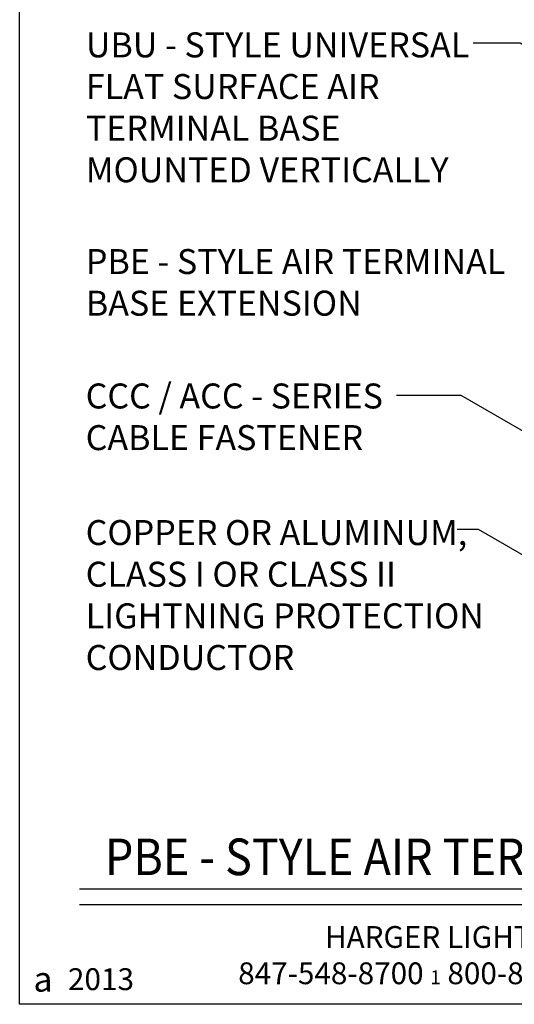
# Model space of a CAD drawing. Extents: x -3144.67 to -3142.17, y 679.03 to 682.89.
# Drawn here: x -3144.67 to -3143.54, y 679.03 to 681.27 of the extents above; entities that cross this region are included whole.
import ezdxf
from ezdxf.enums import TextEntityAlignment as Align

# ---------------------------------------------------------------- set-up
doc = ezdxf.new("R2010")
doc.units = 0
doc.header["$LTSCALE"] = 0.3
doc.header["$MEASUREMENT"] = 0
doc.layers.get('0').update_dxf_attribs({"linetype": 'CONTINUOUS', "lineweight": 25})
doc.styles.add('CAT2', font='arial.ttf')
doc.styles.add('CAT3', font='tahoma.ttf')
doc.dimstyles.get("Standard").update_dxf_attribs({"dimtxt": 0.18, "dimasz": 0.125, "dimexe": 0.18, "dimexo": 0.0625, "dimgap": 0.09, "dimtad": 0, "dimtih": 1, "dimtoh": 1, "dimdec": 4, "dimzin": 0, "dimdsep": 46, "dimtxsty": 'Standard', "dimcen": 0.09, "dimadec": 0, "dimazin": 0, "dimtfac": 1, "dimtdec": 4, "dimtofl": 0, "dimtmove": 0, "dimatfit": 3, "dimfxl": 1, "dimtolj": 1, "dimtzin": 0, "dimarcsym": 0})

# ---------------------------------------------------------------- blocks, each defined once
blk = doc.blocks.new('C-2013s Harger')
at = {"color": 5}
for s, insert, char_height, attachment_point, style in [('HARGER LIGHTNING & GROUNDING\\P847-548-8700 {\\fCommercialPi BT|b0|i0|c2|p18;\\H0.6388x;1} 800-842-7437 {\\fCommercialPi BT|b0|i0|c2|p18;\\H0.6388x;1\\fArial|b0|i0|c0|p34;\\H1.144x;  }www.harger.com  ', (1.25, 0.0457), 0.0495455, 8, 'CAT3'), ('{\\fCommercialPi BT|b0|i0|c2|p18;a}', (0.0532, 0.0571), 0.056818, 5, 'CAT2'), ('{\\H0.8752x;2013}', (0.1851, 0.0571), 0.056818, 5, 'CAT2')]:
    blk.add_mtext(s, dxfattribs=dict(at, insert=insert, char_height=char_height, attachment_point=attachment_point, style=style))

msp = doc.modelspace()

# ---------------------------------------------------------------- linework, layer by layer
for p, q in [((-3144.532, 679.2899), (-3142.3047, 679.2899)), ((-3144.532, 679.2546), (-3142.3047, 679.2546))]:
    msp.add_line(p, q)
msp.add_lwpolyline([(-3144.6684, 682.891), (-3142.1684, 682.891), (-3142.1684, 679.0274), (-3144.6684, 679.0274)], close=True)

# ---------------------------------------------------------------- block references
msp.add_blockref('C-2013s Harger', (-3144.6684, 679.0274))

# ---------------------------------------------------------------- texts
at = {"style": 'CAT3', "width": 0.9}
msp.add_text('PBE - STYLE AIR TERMINAL BASE EXTENSION', height=0.083318, dxfattribs=at).set_placement((-3143.4184, 679.295), align=Align.BOTTOM_CENTER)
at = {"char_height": 0.056818, "attachment_point": 1, "style": 'CAT3'}
for s, insert, width in [('UBU - STYLE UNIVERSAL FLAT SURFACE AIR TERMINAL BASE MOUNTED VERTICALLY', (-3144.5176, 681.2375), 0.943945), ('PBE - STYLE AIR TERMINAL BASE EXTENSION', (-3144.5176, 680.7448), 1.010945), ('CCC / ACC - SERIES CABLE FASTENER', (-3144.5181, 680.4391), 0.835855), ('COPPER OR ALUMINUM, CLASS I OR CLASS II LIGHTNING PROTECTION CONDUCTOR', (-3144.5181, 680.1285), 1.061934)]:
    msp.add_mtext(s, dxfattribs=dict(at, insert=insert, width=width))

# ---------------------------------------------------------------- leaders
for points in [[(-3142.5864, 680.6684), (-3143.5293, 681.2127), (-3143.6358, 681.2127)], [(-3143.1391, 680.1092), (-3143.6636, 680.412), (-3143.8108, 680.412)], [(-3143.295, 679.9173), (-3143.6241, 680.1073), (-3143.672, 680.1073)]]:
    msp.add_leader(points, dimstyle='Standard', override={"dimgap": 0.09, "dimtad": 0})

doc.saveas('drawing.dxf')
